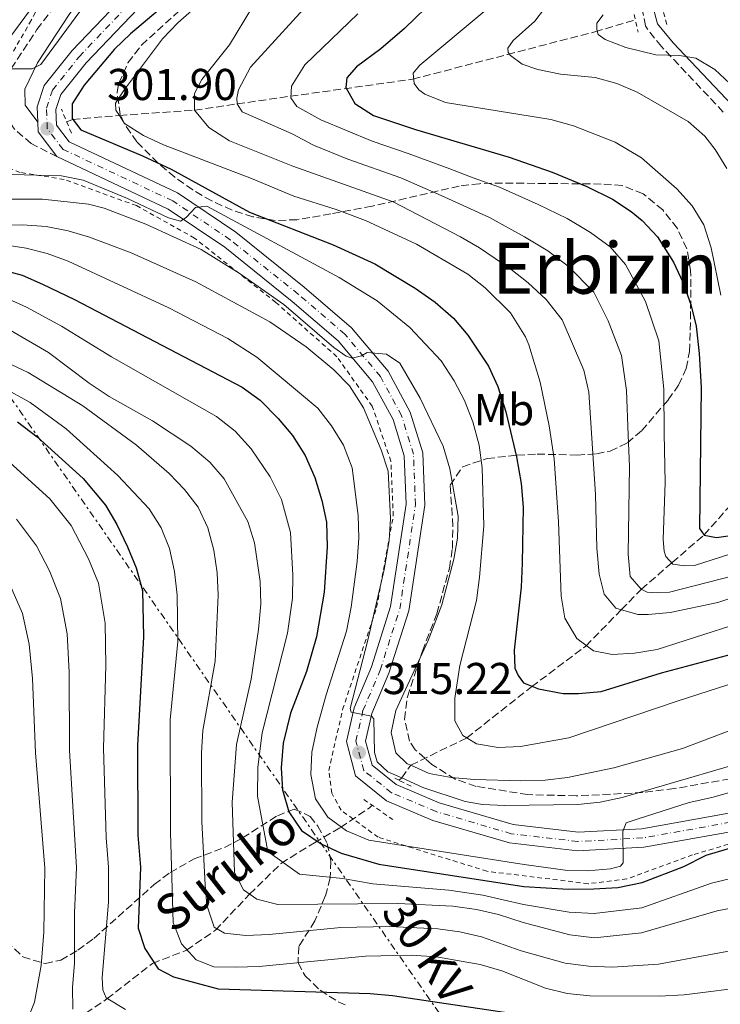
# Model space of a CAD drawing. Units: metres. Extents: x 589693 to 593109, y 4782233 to 4784592.
# Drawn here: x 590413 to 590571, y 4783562 to 4783783 of the extents above; entities that cross this region are included whole.
import ezdxf
from ezdxf.enums import TextEntityAlignment as Align

# ---------------------------------------------------------------- set-up
doc = ezdxf.new("R2010")
doc.units = ezdxf.units.M
doc.header["$MEASUREMENT"] = 0
for name, pattern in [('DGN Style 2', [1.7399219301090239, 1.043953158065414, -0.6959687720436097]), ('DGN Style 3', [2.435890702152634, 1.739921930109024, -0.6959687720436097]), ('DGN Style 4', [2.7856150101045474, 1.391937544087219, -0.6959687720436097, 0.001739921930109024, -0.6959687720436097]), ('DGN Style 7', [3.4798438602180486, 1.565929737098122, -0.6959687720436097, 0.5219765790327072, -0.6959687720436097])]:
    doc.linetypes.add(name, pattern=pattern)
for name, color, linetype, lineweight in [('Barranco lineal', 142, 'DGN Style 3', 13), ('Camino', 7, 'DGN Style 3', 0), ('Carretera', 9, 'Continuous', 0), ('Cota de punto acotado terreno', 7, 'Continuous', 0), ('Curva de nivel directora', 30, 'Continuous', 30), ('Curva de nivel intermedia', 30, 'Continuous', 0), ('Eje de carretera', 7, 'DGN Style 4', 0), ('Etiqueta de uso rústico', 92, 'Continuous', 0), ('Línea blanca (vial)', 7, 'Continuous', 13), ('Línea eléctrica', 6, 'DGN Style 7', 0), ('Margen derecho', 7, 'Continuous', 0), ('Pontón-alcantarilla (pasos de agua)', 1, 'DGN Style 2', 0), ('Punto acotado terreno (símbolo)', 7, 'Continuous', 0), ('Tela metálica o alambrada', 7, 'DGN Style 2', 0), ('Tensión línea eléctrica', 7, 'Continuous', 0), ('Texto de arroyo-regatas y barrancos', 142, 'Continuous', 0), ('Texto de Área (paraje) menor', 7, 'Continuous', 0), ('Zona arbolada', 92, 'DGN Style 3', 0)]:
    doc.layers.add(name, color=color, linetype=linetype, lineweight=lineweight)
doc.styles.add('Style-Arial', font='arial.ttf')

# ---------------------------------------------------------------- blocks, each defined once
blk = doc.blocks.new('5PATER')
at = {"layer": 'Punto acotado terreno (símbolo)', "linetype": 'Continuous', "lineweight": 0}
h = blk.add_hatch(color=51, dxfattribs=at)
edge = h.paths.add_edge_path()
edge.add_ellipse((0, 0), major_axis=(-0.1095731443231308, -0.1110710700762829), ratio=0.9994222409660317, start_angle=0, end_angle=360)

msp = doc.modelspace()

# ---------------------------------------------------------------- linework, layer by layer
at = {"layer": 'Barranco lineal', "color": 142, "linetype": 'DGN Style 3', "lineweight": 13}
for points in [[(590423.9600000001, 4783760.439999999, 300.2299999999959), (590425.2599999999, 4783760.960000001, 300.0399999999936), (590435.8099999996, 4783761.859999999, 295), (590452.7199999997, 4783763.039999999, 290), (590462.2400000002, 4783764.460000001, 285), (590474.2300000004, 4783766.180000001, 279.3399999999965), (590501.6900000004, 4783770.01, 269.8500000000058), (590523.0099999999, 4783775.550000001, 265.4499999999971), (590542.6799999997, 4783780.67, 259.7299999999959), (590551.7599999999, 4783783.34, 257.3099999999977)], [(590513.8700000001, 4783622.050000001, 305), (590528.4299999997, 4783633.51, 298.7899999999936), (590540.6200000001, 4783642.67, 294.1100000000006), (590548.6100000005, 4783650.810000001, 289.1600000000035), (590553.1100000005, 4783655.430000001, 285.0500000000029), (590560.0499999998, 4783661.439999999, 280.0399999999936), (590567.2100000001, 4783667.630000001, 274.9100000000035), (590572.5499999998, 4783673.680000001, 269.320000000007), (590578.1600000003, 4783680.08, 265.2799999999988), (590583.1200000001, 4783685.310000001, 262.6900000000023), (590584.29, 4783686.180000001, 262.2100000000065), (590585.4299999997, 4783686.91, 261.8800000000047)], [(590498.6699999999, 4783612.51, 315.070000000007), (590499.25, 4783613.039999999, 315), (590501.29, 4783615.9, 310), (590513.8700000001, 4783622.050000001, 305)], [(590403.9500000002, 4783545.220000001, 370.75), (590404.5999999996, 4783546.850000001, 370.25), (590413.1100000005, 4783553.449999999, 365.1699999999983), (590426.2599999999, 4783558.789999999, 359.8500000000058), (590433.0099999999, 4783563.430000001, 355.1100000000006), (590443.2199999997, 4783571.369999999, 349.7299999999959), (590450.9100000003, 4783574.359999999, 344.5899999999965), (590457.3799999999, 4783578.83, 340.0200000000041), (590465.0700000003, 4783586.92, 334.929999999993), (590472.1399999997, 4783593.850000001, 329.7299999999959), (590479.6399999997, 4783598.5, 323.5500000000029), (590485.4900000002, 4783601.930000001, 319.5), (590491.9600000001, 4783606.289999999, 315.9499999999971), (590492.6200000001, 4783606.9, 315.8600000000006)]]:
    msp.add_polyline3d(points, dxfattribs=at)
at = {"layer": 'Camino', "color": 7, "linetype": 'DGN Style 3', "lineweight": 0}
for points in [[(590421.7600000006, 4783752.609999999, 302.1199999999955), (590416.0100000016, 4783755.58, 302.3399999999965), (590412.1999999986, 4783758.77, 302.8099999999977), (590411.6799999999, 4783759.560000001, 302.9199999999982), (590410.3900000004, 4783763.74, 303.4299999999931), (590409.8999999985, 4783768.199999999, 303.7700000000041), (590411.4600000009, 4783772.42, 304.6900000000024), (590417.2600000012, 4783781.140000002, 306.75), (590420.2600000007, 4783785.12, 307.320000000007), (590426.269999999, 4783793.090000001, 307.8399999999967), (590433.7999999992, 4783805.520000001, 310.1699999999984), (590443.1999999982, 4783818.940000001, 311.6600000000036)], [(590571.5300000011, 4783762.620000001, 260.2200000000011), (590557.6099999984, 4783777.359999999, 259.8600000000007), (590554.4600000011, 4783781.240000002, 259.8699999999953), (590554.0599999987, 4783781.960000002, 259.8600000000007), (590552.7100000009, 4783788.790000003, 259.8099999999977)]]:
    msp.add_polyline3d(points, dxfattribs=at)
at = {"layer": 'Carretera', "color": 9, "linetype": 'Continuous', "lineweight": 0}
for points in [[(590573.5700000002, 4783601.05, 321.8600000000006), (590553.6599999992, 4783597.470000002, 320.0500000000029), (590538.7500000005, 4783596.680000001, 319.4900000000052), (590523.4600000018, 4783598.449999998, 318.1699999999983), (590506.2600000021, 4783603.5, 316.7700000000041), (590495.8599999995, 4783607.91, 315.5800000000018), (590488.8900000004, 4783613.529999999, 315.3099999999977), (590486.8200000004, 4783621.24, 315.1699999999983), (590488.5500000005, 4783628.830000001, 314.75), (590492.4499999987, 4783638.02, 314.3300000000018), (590496.7699999993, 4783651.520000001, 313.7700000000041), (590500.2499999994, 4783674.550000002, 312.8600000000006), (590499.8200000003, 4783685.380000001, 311.820000000007), (590497.3000000012, 4783693.600000001, 311.5399999999936), (590492.7199999992, 4783702.050000001, 310.3500000000058), (590485.0100000022, 4783711.230000001, 309.3699999999953), (590474.6700000024, 4783720.100000001, 308.1199999999953), (590459.4699999986, 4783732.26, 305.9600000000065), (590446.7899999984, 4783740.829999999, 304.070000000007), (590421.760000001, 4783752.609999998, 302.1199999999953), (590417.5300000021, 4783758.17, 301.9100000000035), (590417.4499999994, 4783760.390000002, 301.8500000000058), (590417.3299999987, 4783763.82, 301.7700000000041), (590418.8999999978, 4783768.57, 301.2799999999988), (590425.1700000019, 4783776.42, 300.7899999999936), (590440.5300000021, 4783792.560000001, 300.3000000000029)], [(590443.2600000014, 4783789.350000001, 300.3000000000029), (590428.329999998, 4783773.670000001, 300.7899999999936), (590422.6400000018, 4783766.550000002, 301.2799999999988), (590421.5399999998, 4783763.220000002, 301.7700000000041), (590421.6700000018, 4783759.649999999, 301.9100000000035), (590424.4999999992, 4783755.92, 302.1199999999953), (590448.8600000005, 4783744.49, 304.070000000007), (590461.9499999996, 4783735.640000002, 305.9600000000065), (590477.3399999988, 4783723.320000002, 308.1199999999953), (590487.9899999995, 4783714.190000001, 309.3699999999953), (590496.1999999993, 4783704.42, 310.3500000000058), (590501.1799999992, 4783695.220000001, 311.5399999999936), (590503.98, 4783686.09, 311.820000000007), (590504.4499999994, 4783674.319999999, 312.8600000000006), (590500.8599999996, 4783650.560000001, 313.7700000000041), (590496.3799999983, 4783636.560000001, 314.3300000000018), (590492.5500000014, 4783627.53, 314.75), (590491.1299999999, 4783621.320000002, 315.1699999999983), (590492.5799999983, 4783615.930000001, 315.3099999999977), (590498.0399999989, 4783611.540000002, 315.5800000000018), (590507.6700000025, 4783607.449999999, 316.7700000000041), (590524.3, 4783602.57, 318.1699999999983), (590538.8800000001, 4783600.88, 319.4900000000052), (590553.1800000007, 4783601.640000001, 320.0500000000029), (590572.7699999999, 4783605.16, 321.8600000000006)]]:
    msp.add_polyline3d(points, dxfattribs=at)
at = {"layer": 'Curva de nivel directora', "color": 30, "linetype": 'Continuous', "lineweight": 30, "flags": 128}
for points, elevation in [([(590452.1700000003, 4783791.980000002), (590438.2899999997, 4783780.230000001), (590434.709999999, 4783776.77), (590427.8899999994, 4783768.689999999), (590425.2099999995, 4783764.470000002), (590425.2199999985, 4783761.180000002), (590427.1399999984, 4783758.62), (590440.9699999997, 4783752.810000001), (590447.4400000006, 4783749.779999999), (590465.0499999993, 4783740.15), (590483.8799999985, 4783732.800000001), (590493.1900000003, 4783728.539999999), (590502.2699999996, 4783723.100000001), (590506.76, 4783719.949999999), (590510.8599999994, 4783716.33), (590514.1499999996, 4783712.539999999), (590518.7400000006, 4783705.550000002), (590520.8399999995, 4783701.01), (590522.6199999988, 4783695.300000002), (590525.0300000004, 4783685.180000001), (590526.0999999989, 4783679.220000002), (590526.5599999992, 4783673.870000001), (590526.2899999989, 4783661.289999999), (590526.119999999, 4783655.910000001), (590524.5499999998, 4783641.78), (590524.7099999986, 4783637.720000001), (590525.4100000004, 4783636.070000002), (590526.6299999986, 4783634.42)], 300), ([(590507.0300000005, 4783788.37), (590499.9000000004, 4783781.369999999), (590494.5800000007, 4783776.860000002), (590489.0700000008, 4783772.750000001), (590486.9299999995, 4783770.33), (590486.6599999992, 4783768.15), (590488.6999999997, 4783764.570000002), (590492.9299999988, 4783761.87), (590502.3700000001, 4783758.710000001), (590523.4099999999, 4783752.530000002), (590533.0399999992, 4783749.16), (590540.8499999989, 4783745.900000001), (590546.6600000003, 4783743.050000002), (590550.82, 4783740.300000003), (590553.2800000008, 4783738.26), (590556.7099999996, 4783734.630000002), (590560.3199999996, 4783728.920000001), (590562.4099999993, 4783724.380000001), (590564.2199999999, 4783719.380000001), (590565.4200000003, 4783714.54)], 275), ([(590410.0599999994, 4783727.050000003), (590413.9599999997, 4783725.970000001), (590418.5399999997, 4783723.960000001), (590425.7300000002, 4783720.490000002), (590463.4299999988, 4783700.810000001), (590467.4599999988, 4783697.87), (590471.509999999, 4783693.810000001), (590474.6999999986, 4783689.960000002), (590477.5499999984, 4783685.5), (590479.7099999998, 4783680.570000002), (590481.2999999991, 4783675.390000001), (590482.3699999999, 4783670.5), (590482.4999999994, 4783664.99), (590481.8299999988, 4783654.76), (590480.0899999999, 4783644.730000001), (590477.839999999, 4783636.940000001), (590474.2599999983, 4783627.590000001), (590472.6199999999, 4783620.860000002), (590472.1500000005, 4783615.330000001), (590472.479999999, 4783610.34), (590473.9099999996, 4783605.4), (590476.7100000002, 4783601.260000001), (590481.1799999984, 4783598.230000002), (590485.6800000002, 4783596.16)], 325), ([(590565.4200000003, 4783714.54), (590566.1199999999, 4783708.370000001), (590566.5299999987, 4783700.720000002), (590566.1699999989, 4783669.109999999), (590567.2100000005, 4783667.570000002), (590570.0200000001, 4783667.090000002), (590572.5899999985, 4783667.460000004)], 275), ([(590412.9099999992, 4783693.02), (590417.3399999995, 4783689.66), (590427.6399999991, 4783680.29), (590432.7199999996, 4783674.32), (590435.2299999997, 4783669.99), (590437.6199999992, 4783664.99), (590439.6100000007, 4783660.210000002), (590440.980000001, 4783655.140000002), (590441.2600000004, 4783644.740000002), (590439.9100000003, 4783620.32), (590439.9799999995, 4783600.199999999), (590440.5299999993, 4783593.000000002), (590439.9900000007, 4783579.270000001), (590441.5199999996, 4783574.720000003), (590444.5399999993, 4783570.170000002), (590447.9900000005, 4783568.380000001), (590458.0099999985, 4783565.650000002), (590492.1899999989, 4783564.65), (590497.1699999989, 4783564.199999999), (590544.480000001, 4783557.140000001)], 350), ([(590526.6299999986, 4783634.42), (590530.0100000004, 4783633.029999999), (590535.5699999993, 4783632.000000001), (590539.0000000002, 4783632.039999999), (590544.0799999987, 4783632.430000001), (590557.6699999986, 4783636.680000001), (590580.1199999988, 4783642.67)], 300), ([(590485.6800000002, 4783596.16), (590494.1499999992, 4783593.660000001), (590526.7200000002, 4783588.67), (590536.7000000003, 4783588.070000002), (590542.4499999991, 4783588.100000001), (590547.8200000003, 4783588.439999999), (590553.2999999988, 4783589.53), (590562.6199999994, 4783593.140000001), (590567.6699999988, 4783595.670000001), (590584.5699999989, 4783600.699999999)], 325)]:
    msp.add_lwpolyline(points, dxfattribs=dict(at, elevation=elevation))
at = {"layer": 'Curva de nivel intermedia', "color": 30, "linetype": 'Continuous', "lineweight": 0, "flags": 128}
for points, elevation in [([(590487.0800000015, 4783816.29), (590448.9600000004, 4783782.679999999), (590445.5300000017, 4783779.05), (590436.9400000019, 4783767.699999999), (590434.9100000003, 4783764.59), (590435.0399999998, 4783763.05), (590435.8100000009, 4783761.859999998), (590436.9599999998, 4783760.090000001), (590441.2600000004, 4783757.369999998), (590445.7500000007, 4783755.300000001), (590465.5299999999, 4783747.720000001), (590475.0300000017, 4783743.74), (590484.5600000002, 4783740.73), (590491.1000000003, 4783738.279999999), (590502.6100000015, 4783732.98), (590514.0800000003, 4783726.189999999), (590518.030000002, 4783723.149999999), (590523.6800000004, 4783717.49), (590527.1000000002, 4783712.11), (590527.8500000011, 4783710.329999999), (590530.3900000004, 4783701.949999999), (590532.3700000007, 4783692.15), (590533.5399999997, 4783684.720000001), (590534.4900000019, 4783670.609999999), (590535.12, 4783653.869999998), (590535.9500000015, 4783648.939999999), (590538.5800000001, 4783644.38), (590542.3900000011, 4783641.599999999), (590546.5700000009, 4783640.779999998), (590551.5599999998, 4783641.039999999), (590556.6400000004, 4783641.930000001), (590583.7199999995, 4783650.59)], 295.0000000000002), ([(590425.4800000021, 4783798.84), (590409.0600000003, 4783776.56)], 310), ([(590540.0199999996, 4783797.310000001), (590529.1900000002, 4783783.07), (590524.3200000018, 4783778.679999998), (590523.0800000014, 4783777.009999999), (590523.1999999998, 4783776.039999999), (590523.6700000014, 4783775.300000001), (590526.3200000002, 4783773.380000001), (590529.8800000007, 4783772.16), (590534.9700000002, 4783771.13), (590542.7500000009, 4783770.41), (590547.5800000011, 4783769.050000002), (590552.2000000012, 4783767.100000001), (590563.6100000018, 4783760.509999999), (590567.3400000001, 4783757.23), (590569.6700000014, 4783754.220000001), (590572.3500000014, 4783749.92)], 265), ([(590434.6200000017, 4783795.769999999), (590418.1200000017, 4783773.329999999), (590416.1900000006, 4783772.34), (590411.0499999997, 4783772.34)], 305.0000000000002), ([(590480.3400000002, 4783789.279999999), (590465.2999999997, 4783772.719999999), (590462.6100000007, 4783767.599999999), (590462.1700000004, 4783765.71), (590462.2400000019, 4783764.46), (590463.410000001, 4783762.699999999), (590474.6000000002, 4783757.720000002), (590479.4200000016, 4783755.180000001), (590487.1100000006, 4783752.039999999), (590499.0300000008, 4783747.869999998), (590508.1400000014, 4783743.859999998), (590513.9000000014, 4783741.239999999), (590518.9800000021, 4783738.91), (590526.8400000009, 4783734.59), (590532.0700000012, 4783731.449999999), (590536.6900000013, 4783728.029999999), (590542.4300000013, 4783722.199999999), (590545.6600000011, 4783715.730000001), (590548.6200000005, 4783707.92), (590549.7400000005, 4783700.060000001), (590550.1200000005, 4783690.08), (590550.4199999998, 4783682.999999999), (590550.1600000005, 4783663.339999998), (590550.6100000021, 4783658.31), (590553.1, 4783655.42), (590554.4200000007, 4783654.749999999), (590556.6500000015, 4783654.659999999), (590559.4500000001, 4783654.739999999), (590573.7700000008, 4783658.41)], 285), ([(590465.7500000012, 4783786.269999999), (590460.5800000012, 4783777.71), (590454.3700000019, 4783769.92), (590452.6799999998, 4783766.81), (590452.7200000001, 4783763.039999999), (590455.8899999995, 4783759.179999999), (590460.530000002, 4783756.149999999), (590474.7700000001, 4783750.48), (590497.360000001, 4783742.439999999), (590512.4700000009, 4783734.619999998), (590516.7699999993, 4783732.100000001), (590523.7499999997, 4783727.31), (590527.6800000013, 4783724.23), (590531.7000000002, 4783720.53), (590535.3000000011, 4783715.99), (590540.2200000007, 4783704.609999998), (590541.3400000005, 4783699.73), (590542.7900000013, 4783676.74), (590543.1100000008, 4783664.659999999), (590543.6600000006, 4783658.800000001), (590544.7400000002, 4783654.349999999), (590547.4000000001, 4783651.179999999), (590552.2900000006, 4783649.78), (590554.6199999999, 4783649.769999999), (590559.5900000008, 4783650.24), (590570.2700000005, 4783652.429999999), (590578.1100000015, 4783655.039999999)], 289.9999999999998), ([(590489.3800000015, 4783784.689999999), (590477.4900000005, 4783773.249999999), (590474.5100000009, 4783768.470000001), (590474.3099999997, 4783765.84), (590475.7000000001, 4783763.850000001), (590481.050000001, 4783760.88), (590492.6100000013, 4783756.069999999), (590500.7000000004, 4783753.289999999), (590510.0500000003, 4783749.88), (590515.3299999997, 4783747.859999999), (590521.2000000017, 4783745.720000001), (590529.9400000012, 4783741.869999999), (590536.4600000011, 4783738.680000001), (590541.6700000013, 4783735.539999999), (590546.0900000003, 4783732.350000001), (590549.5700000004, 4783728.409999999), (590554.0300000019, 4783720.05), (590557.0200000004, 4783711.23), (590558.1300000012, 4783700.390000001), (590558.2699999998, 4783690.399999999), (590558.4599999997, 4783679.4), (590558.0199999994, 4783666.640000001), (590558.2200000006, 4783663.96), (590558.6400000008, 4783662.76), (590560.200000001, 4783661.060000001), (590562.8300000018, 4783660.689999999), (590565.0600000003, 4783660.770000001), (590576.9500000014, 4783664.599999999)], 280.0000000000002), ([(590517.7599999993, 4783785.220000001), (590503.3400000002, 4783773.15), (590501.8200000003, 4783771.359999998), (590502.0700000006, 4783769.02), (590503.11, 4783767.599999999), (590504.4400000023, 4783766.640000001), (590509.0700000012, 4783764.749999999), (590532.790000001, 4783760.929999999), (590537.8899999994, 4783759.5), (590547.2600000015, 4783755.859999999), (590553.1199999999, 4783752.34), (590561.0800000017, 4783745.390000001), (590564.5500000007, 4783741.59), (590567.120000001, 4783737.300000001), (590568.820000002, 4783732.100000001), (590570.9800000013, 4783721.520000001)], 270.0000000000002), ([(590544.500000001, 4783784.430000001), (590543.0900000007, 4783782.59), (590543.0999999996, 4783781.159999999), (590543.4000000014, 4783780.02), (590544.9500000003, 4783778.890000001), (590549.6200000019, 4783777.109999999), (590556.39, 4783775.509999999), (590561.6800000007, 4783775.350000001), (590565.3500000008, 4783774.699999999), (590569.6600000003, 4783772.17), (590573.0100000009, 4783769.069999999)], 260), ([(590408.7699999998, 4783748.710000001), (590422.780000002, 4783748.289999999), (590427.6500000004, 4783747.300000001), (590437.6399999993, 4783743.239999999), (590446.8500000006, 4783738.850000001), (590449.5300000005, 4783738.099999999), (590450.8300000014, 4783738.970000001), (590452.9200000013, 4783741.17), (590455.4400000003, 4783741.480000001), (590485.2100000007, 4783725.439999999), (590493.7500000013, 4783720.189999998), (590501.1100000017, 4783714.220000001), (590508.1000000011, 4783706.730000001), (590511.0600000005, 4783702.269999999), (590513.3899999995, 4783697.839999998), (590515.2600000005, 4783693.06), (590516.6700000009, 4783687.82), (590517.3700000005, 4783682.730000001), (590517.6800000012, 4783669.689999999), (590516.72, 4783658.140000001), (590516.0300000015, 4783652.869999999), (590512.3300000001, 4783638.34), (590511.17, 4783630.929999998), (590511.2200000016, 4783625.899999999), (590512.9699999995, 4783622.600000001), (590513.8700000001, 4783622.05)], 305.0000000000002), ([(590407.0599999998, 4783743.05), (590418.5399999997, 4783743.039999999), (590428.8600000017, 4783741.919999998), (590432.3900000011, 4783741.009999999), (590441.7600000009, 4783737.470000001), (590454.1500000006, 4783731.720000001), (590462.7300000014, 4783726.429999999), (590472.800000001, 4783719.42), (590484.0199999993, 4783709.75), (590486.7500000007, 4783707.789999999), (590488.1299999999, 4783707.350000001), (590490.1799999995, 4783707.880000001), (590491.4900000015, 4783708.580000001), (590495.8400000011, 4783708.23), (590498.8300000018, 4783706.199999998), (590503.4299999997, 4783698.390000001), (590508.5700000006, 4783687.55), (590510.0500000003, 4783682.480000001), (590511.9300000002, 4783671.869999998), (590511.7900000014, 4783666.890000001), (590510.950000001, 4783662.199999998), (590508.3, 4783651.949999998), (590505.1900000009, 4783643.899999999), (590497.9199999999, 4783628.159999999), (590496.8499999993, 4783623.269999999), (590497.910000001, 4783618.670000001), (590500.5000000015, 4783616.240000002), (590501.2900000005, 4783615.899999999), (590505.4400000012, 4783614.06), (590510.360000001, 4783613.179999999), (590515.6300000015, 4783612.710000002), (590526.0300000019, 4783612.41), (590531.5199999991, 4783612.56), (590536.4900000002, 4783613.13), (590546.8900000005, 4783615.34), (590562.3900000014, 4783619.67), (590584.1100000007, 4783627.869999998)], 310), ([(590397.5300000012, 4783737.189999999), (590414.0300000013, 4783737.300000001), (590419.350000001, 4783736.890000001), (590424.2800000019, 4783735.970000001), (590429.0800000008, 4783734.509999999), (590438.4300000005, 4783731.009999999), (590452.9800000016, 4783724.48), (590469.6000000001, 4783715.519999999), (590477.8099999999, 4783709.890000001), (590483.9900000002, 4783704.75), (590487.5000000017, 4783701.100000001), (590490.6500000011, 4783696.189999999), (590494.6400000008, 4783686.740000002), (590496.1800000009, 4783681.98), (590496.7000000017, 4783671.350000001), (590496.4500000014, 4783666.359999998), (590495.3099999992, 4783659.869999999), (590491.6200000012, 4783643.970000001), (590487.6400000004, 4783628.65), (590487.8700000006, 4783627.789999999), (590492.4600000016, 4783626.920000001), (590492.9800000001, 4783626.3), (590493.1700000003, 4783618.76), (590493.7600000004, 4783616.699999999), (590496.1299999995, 4783614.439999999), (590499.2499999999, 4783613.039999999), (590503.9999999995, 4783610.92), (590513.5199999993, 4783607.73), (590517.4100000006, 4783607.060000001), (590522.4100000008, 4783606.829999999), (590538.8500000006, 4783607.05), (590543.8200000017, 4783607.600000001), (590548.8200000017, 4783608.639999999), (590584.2600000005, 4783618.970000001)], 315.0000000000005), ([(590404.7000000017, 4783733.599999999), (590414.8400000005, 4783732.039999999), (590419.5900000002, 4783730.890000001), (590424.2800000019, 4783729.149999999), (590446.8900000007, 4783718.67), (590460.1800000012, 4783711.730000001), (590466.6699999998, 4783707.57), (590480.4299999997, 4783696.140000001), (590483.4800000007, 4783692.17), (590486.1500000017, 4783687.779999998), (590488.1299999999, 4783682.720000001), (590489.4800000021, 4783671.990000002), (590489.6100000017, 4783666.990000002), (590489.2499999997, 4783661.640000001), (590487.9300000009, 4783651.4), (590486.8400000001, 4783646.009999999), (590482.2500000013, 4783631.730000001), (590480.2500000009, 4783624.48), (590479.0599999995, 4783618.829999999), (590478.8100000013, 4783613.840000001), (590479.8500000007, 4783608.319999999), (590482.6400000001, 4783604.24), (590486.8400000001, 4783601.189999999), (590491.9000000006, 4783599.07), (590526.7600000005, 4783593.580000001), (590535.9800000006, 4783592.329999999), (590540.9699999995, 4783592.210000001), (590546.2100000011, 4783592.66), (590548.4300000005, 4783593.259999999), (590549.0000000005, 4783593.949999999), (590548.92, 4783601.039999999), (590549.7000000001, 4783602.990000002), (590552.1500000021, 4783603.810000001), (590563.8900000014, 4783607.539999999), (590568.9699999996, 4783608.67), (590584.360000001, 4783612.970000001)], 320.0000000000002), ([(590410.1399999999, 4783720.99), (590414.9000000008, 4783718.8), (590422.8100000012, 4783714.550000001), (590434.0200000005, 4783707.640000001), (590457.6399999997, 4783694.210000001), (590461.7900000004, 4783690.920000001), (590465.4500000017, 4783687), (590469.6800000007, 4783680.67), (590472.2100000009, 4783675.599999999), (590474.2900000018, 4783668.180000001), (590474.7900000003, 4783658.58), (590474.7000000009, 4783653.460000001), (590473.570000002, 4783645.58), (590467.9200000016, 4783623.149999999), (590466.9400000003, 4783615.449999999), (590466.8100000006, 4783608.960000001), (590469.1799999999, 4783596.52), (590476.3100000002, 4783591.42), (590486.0500000011, 4783590.449999999), (590492.7900000003, 4783589.230000001), (590509.8400000001, 4783587.800000001), (590517.470000001, 4783586.679999999), (590526.6200000019, 4783584.609999998), (590536.8500000001, 4783582.930000001), (590542.5099999995, 4783582.609999998), (590553.2100000016, 4783583.88), (590568.9100000014, 4783589.439999999), (590584.7000000008, 4783593.240000002)], 330.0000000000002), ([(590411.2700000008, 4783713.640000002), (590419.9000000008, 4783708.609999999), (590429.0000000005, 4783701.73), (590433.5100000009, 4783698.71), (590443.2699999998, 4783693.279999998), (590451.8400000016, 4783687.599999999), (590456.1100000008, 4783683.980000001), (590459.3899999999, 4783680.199999998), (590464.7099999996, 4783670.640000001), (590466.2000000004, 4783665.859999999), (590467.4100000019, 4783657.149999999), (590467.5800000017, 4783652.16), (590467.0499999998, 4783646.42), (590465.4200000004, 4783635.2), (590462.1200000013, 4783620.550000001), (590461.130000001, 4783607.59), (590461.6400000007, 4783591.770000001), (590463.6800000013, 4783587.91), (590466.680000001, 4783585.82), (590471.4300000007, 4783584.609999998), (590498.3800000004, 4783584.850000001), (590510.7099999996, 4783584.220000001), (590516.0899999996, 4783583.48), (590520.9700000013, 4783582.4), (590526.5200000014, 4783580.55), (590537.0100000009, 4783577.800000001), (590542.5600000009, 4783577.119999998), (590553.1199999999, 4783578.24), (590570.150000002, 4783583.209999999), (590580.2599999995, 4783585.17)], 335), ([(590579.570000001, 4783575.369999998), (590556.940000002, 4783571.180000001), (590546.6400000001, 4783570.569999999), (590541.3200000004, 4783570.739999999), (590535.9600000004, 4783571.42), (590526.0800000009, 4783574.239999999), (590517.2200000007, 4783577.34), (590512.3400000012, 4783578.449999998), (590507.3900000004, 4783579.139999999), (590496.4700000016, 4783579.650000001), (590485.6100000008, 4783579.430000001), (590469.4999999995, 4783577.890000001), (590464.2500000015, 4783577.659999999), (590459.4400000012, 4783578.180000001), (590457.0800000009, 4783579.529999998), (590455.4300000013, 4783584.49), (590455.0500000013, 4783589.039999999), (590454.3000000003, 4783603.259999999), (590454.2900000014, 4783618.699999999), (590454.5700000008, 4783623.689999999), (590457.3400000002, 4783639.259999999), (590458.0300000008, 4783654.119999998), (590457.8000000007, 4783659.109999999), (590457.0400000006, 4783664.199999999), (590455.6900000006, 4783669.239999999), (590453.48, 4783673.849999999), (590450.4700000016, 4783677.84), (590447.0100000014, 4783681.439999999), (590439.6599999999, 4783687.769999999), (590427.5800000011, 4783696.640000001), (590415.2699999996, 4783704.119999999), (590403.9500000007, 4783709.430000001)], 340.0000000000002), ([(590409.5400000009, 4783700.829999999), (590415.7900000004, 4783697.389999999), (590423.8600000016, 4783691.439999999), (590435.4600000001, 4783680.980000001), (590442.5000000009, 4783673.49), (590445.2300000022, 4783669.230000001), (590447.1000000008, 4783664.59), (590448.2000000007, 4783659.439999998), (590448.8100000008, 4783654.119999998), (590448.9200000003, 4783643.710000001), (590447.2200000016, 4783626.09), (590447.3100000009, 4783600.800000001), (590447.9200000011, 4783580.539999999), (590449.7400000006, 4783575.750000001), (590453.0399999997, 4783572.190000001), (590457.0000000005, 4783570.63), (590461.9700000016, 4783570.560000001), (590467.230000001, 4783570.679999999), (590491.1500000019, 4783573.039999999), (590501.4100000013, 4783573.23), (590507.0599999996, 4783572.859999998), (590516.9200000013, 4783571.15), (590521.7699999993, 4783569.699999998), (590531.5800000017, 4783565.849999999), (590536.4299999998, 4783564.609999998), (590541.5400000017, 4783564.069999999), (590557.1299999999, 4783564), (590562.72, 4783564.3), (590578.2600000012, 4783566.279999998)], 345.0000000000002), ([(590411.1900000004, 4783683.929999999), (590420.14, 4783675.739999999), (590424.9500000002, 4783669.749999999), (590428.8600000017, 4783662.289999999), (590431.0900000002, 4783656.800000001), (590432.5800000011, 4783647.779999999), (590432.7400000021, 4783638.28), (590432.2500000002, 4783619.759999999), (590432.8100000013, 4783599.699999998), (590433.3600000012, 4783593.009999999), (590433.3900000004, 4783585.119999998), (590431.9599999997, 4783568.189999999), (590432.1000000006, 4783565.439999999), (590432.8600000005, 4783563.619999998), (590437.150000002, 4783561.000000001)], 355.0000000000002), ([(590412.6499999999, 4783671.189999999), (590417.1699999995, 4783665.189999999), (590420.110000001, 4783659.59), (590422.5700000019, 4783653.380000001), (590424.0499999993, 4783645.42), (590424.5000000009, 4783636.82), (590424.5900000003, 4783619.210000002), (590426.2000000018, 4783592.899999999), (590425.7400000015, 4783582.779999998), (590425.7400000015, 4783571.350000001), (590425.280000001, 4783566.079999999), (590425.3600000015, 4783561.079999999)], 360), ([(590409.4, 4783660.619999998), (590414.0600000004, 4783649.960000001), (590415.5300000011, 4783643.060000001), (590416.2599999999, 4783635.359999998), (590416.9400000015, 4783618.659999999), (590419.0400000004, 4783592.800000001), (590418.8600000015, 4783578.369999998), (590418.2400000001, 4783570.949999999), (590416.7300000014, 4783562.699999999), (590414.940000001, 4783558.220000001)], 365.0000000000002), ([(590513.8700000001, 4783622.05), (590516.0800000008, 4783620.689999999), (590520.9400000002, 4783619.88), (590525.9400000002, 4783620.139999999), (590536.8000000009, 4783622.059999999), (590561.3800000012, 4783630.4), (590583.9400000009, 4783637.600000001)], 305.0000000000002)]:
    msp.add_lwpolyline(points, dxfattribs=dict(at, elevation=elevation))
at = {"layer": 'Eje de carretera', "color": 7, "linetype": 'DGN Style 4', "lineweight": 0}
msp.add_polyline3d([(590573.1700000018, 4783603.100000001, 321.8600000000005), (590553.4200000018, 4783599.560000002, 320.050000000003), (590538.8199999993, 4783598.779999999, 319.4900000000052), (590523.8799999993, 4783600.51, 318.1699999999984), (590506.9699999979, 4783605.480000001, 316.7700000000042), (590496.9499999998, 4783609.730000002, 315.5800000000019), (590490.7399999984, 4783614.730000002, 315.3099999999977), (590488.969999998, 4783621.279999999, 315.1699999999983), (590490.5500000005, 4783628.180000002, 314.75), (590494.4200000018, 4783637.290000002, 314.3300000000017), (590498.8200000006, 4783651.040000003, 313.770000000004), (590502.35, 4783674.440000001, 312.8600000000005), (590501.8999999985, 4783685.740000002, 311.820000000007), (590499.2399999986, 4783694.410000003, 311.5399999999937), (590494.4599999998, 4783703.230000002, 310.3500000000059), (590486.5000000005, 4783712.710000001, 309.3699999999954), (590476.0100000006, 4783721.710000004, 308.1199999999953), (590460.7100000008, 4783733.95, 305.9600000000065), (590447.8299999973, 4783742.66, 304.070000000007), (590423.1399999997, 4783754.25, 302.1199999999955), (590419.6000000014, 4783758.91, 301.9100000000035), (590419.4400000004, 4783763.52, 301.7700000000041), (590420.7699999983, 4783767.560000001, 301.2799999999989), (590426.7499999995, 4783775.050000001, 300.7899999999937), (590441.8900000006, 4783790.960000001, 300.300000000003)], dxfattribs=at)
at = {"layer": 'Línea blanca (vial)', "color": 7, "linetype": 'Continuous', "lineweight": 13, "extrusion": (-0.01481577295400705, 0.02648068005139398, 0.9995395272103005), "elevation": 118231.4484491264, "flags": 128}
msp.add_lwpolyline([(-2851006.06622547, -3884680.432191829), (-2851005.052088382, -3884678.454838553), (-2851006.028821112, -3884671.534102091)], dxfattribs=at)
at = {"layer": 'Línea blanca (vial)', "color": 7, "linetype": 'Continuous', "lineweight": 13}
for points in [[(590440.5300000017, 4783792.560000001, 300.300000000003), (590425.1700000014, 4783776.420000001, 300.7899999999937), (590418.8999999973, 4783768.57, 301.2799999999989), (590417.3299999982, 4783763.820000002, 301.7700000000041), (590417.449999999, 4783760.390000002, 301.8500000000058)], [(590443.2600000007, 4783789.350000001, 300.300000000003), (590428.3299999975, 4783773.670000002, 300.7899999999937), (590422.6400000012, 4783766.550000003, 301.2799999999989), (590421.5399999993, 4783763.220000002, 301.7700000000041), (590421.6700000011, 4783759.65, 301.9100000000035), (590424.4999999988, 4783755.92, 302.1199999999955), (590448.86, 4783744.490000002, 304.070000000007), (590461.9499999991, 4783735.640000002, 305.9600000000065), (590477.3399999985, 4783723.320000002, 308.1199999999953), (590487.989999999, 4783714.190000001, 309.3699999999954), (590496.1999999988, 4783704.420000001, 310.3500000000059), (590501.1799999988, 4783695.220000001, 311.5399999999937), (590503.9799999995, 4783686.090000001, 311.820000000007), (590504.449999999, 4783674.32, 312.8600000000005), (590500.8599999992, 4783650.560000002, 313.770000000004), (590496.3799999978, 4783636.560000001, 314.3300000000017), (590492.550000001, 4783627.530000002, 314.75), (590491.1299999994, 4783621.320000002, 315.1699999999983), (590492.579999998, 4783615.930000001, 315.3099999999977), (590498.0399999984, 4783611.540000003, 315.5800000000019), (590507.670000002, 4783607.45, 316.7700000000042), (590524.2999999995, 4783602.57, 318.1699999999984), (590538.8799999995, 4783600.880000001, 319.4900000000052), (590553.1800000003, 4783601.640000001, 320.050000000003), (590572.7699999994, 4783605.160000001, 321.8600000000005)], [(590421.7600000006, 4783752.609999999, 302.1199999999955), (590446.7899999979, 4783740.83, 304.070000000007), (590459.4699999981, 4783732.26, 305.9600000000065), (590474.6700000018, 4783720.100000001, 308.1199999999953), (590485.0100000018, 4783711.230000001, 309.3699999999954), (590492.7199999986, 4783702.050000002, 310.3500000000059), (590497.3000000007, 4783693.600000001, 311.5399999999937), (590499.8199999998, 4783685.380000002, 311.820000000007), (590500.249999999, 4783674.550000003, 312.8600000000005), (590496.7699999987, 4783651.520000001, 313.770000000004), (590492.4499999982, 4783638.020000001, 314.3300000000017), (590488.55, 4783628.830000003, 314.75), (590486.82, 4783621.240000002, 315.1699999999983), (590488.8899999998, 4783613.529999999, 315.3099999999977), (590495.859999999, 4783607.91, 315.5800000000019), (590506.2600000016, 4783603.5, 316.7700000000042), (590523.4600000014, 4783598.449999999, 318.1699999999984), (590538.75, 4783596.680000001, 319.4900000000052), (590553.6599999986, 4783597.470000003, 320.050000000003), (590573.5699999996, 4783601.050000001, 321.8600000000005)]]:
    msp.add_polyline3d(points, dxfattribs=at)
at = {"layer": 'Línea eléctrica', "color": 6, "linetype": 'DGN Style 7', "lineweight": 0}
msp.add_polyline3d([(591394.7399999977, 4782254.960000001, 436.4900000000052), (591384.23, 4782271.350000001, 437.4199999999983), (591228.5799999987, 4782537.84, 430.8800000000047), (590833.8599999992, 4783089.910000001, 324.1499999999942), (590682.5951550903, 4783308.122297131, 385.2274999999936), (590638.5300000012, 4783371.689999999, 403.0200000000041), (590585.230000001, 4783448.890000001, 402.5399999999936), (590323.1400000004, 4783825.12, 382.3899999999995), (590233.4299999992, 4783962.970000001, 313.3399999999965), (590209.3700000019, 4783995.420000001, 291.820000000007), (590121.1600000005, 4784125.56, 232.1399999999994), (590096.8682490233, 4784161.231228467, 227.6373000000021), (590068.1170937328, 4784203.450870435, 222.3078999999998), (590044.0636043848, 4784238.772223544, 217.8493000000017), (590022.1099999985, 4784271.01, 213.7799999999988), (589881.2699999998, 4784482.390000001, 212.2899999999936), (589837.5699999997, 4784548.04, 162.6199999999953)], dxfattribs=at)
at = {"layer": 'Margen derecho', "color": 7, "linetype": 'Continuous', "lineweight": 0}
for points in [[(590448.1600000003, 4783814.930000001, 310.7500000000001), (590440.0399999977, 4783805.550000002, 309.4900000000053), (590433.8799999976, 4783797.750000001, 308.4700000000011), (590424.4999999988, 4783784.550000003, 306.8300000000018), (590417.4099999986, 4783773.7, 305.6000000000059), (590414.5299999998, 4783767.770000001, 304.1699999999983), (590414.6499999983, 4783764.200000001, 303.0899999999965), (590417.449999999, 4783760.390000002, 301.8500000000058)], [(590555.4400000002, 4783787.270000001, 259.8200000000069), (590556.7299999997, 4783782.42, 259.8699999999953), (590560.269999998, 4783778.180000001, 259.8699999999953), (590573.449999999, 4783764.230000001, 260.2200000000011)]]:
    msp.add_polyline3d(points, dxfattribs=at)
at = {"layer": 'Pontón-alcantarilla (pasos de agua)', "color": 1, "linetype": 'DGN Style 2', "lineweight": 0, "flags": 128}
for points, elevation in [([(590558.8700000001, 4783782.32), (590556.8600000005, 4783788.99)], 259.2100000000065), ([(590551.0599999996, 4783786.24), (590552.4299999997, 4783780.539999999)], 259.2100000000065), ([(590498.6699999999, 4783612.51), (590497.2100000001, 4783613.24)], 315.9700000000012), ([(590501.3499999996, 4783611.17), (590498.6699999999, 4783612.51)], 315.9700000000012)]:
    msp.add_lwpolyline(points, dxfattribs=dict(at, elevation=elevation))
at = {"layer": 'Pontón-alcantarilla (pasos de agua)', "color": 1, "linetype": 'DGN Style 2', "lineweight": 0, "extrusion": (-0.01459268185903707, 0.0350093488621265, 0.9992804406813991), "elevation": 159161.6477674435, "flags": 128}
msp.add_lwpolyline([(-2385470.471866073, -4185348.209969114), (-2385470.471866073, -4185354.010296691)], dxfattribs=at)
at = {"layer": 'Pontón-alcantarilla (pasos de agua)', "color": 1, "linetype": 'DGN Style 2', "lineweight": 0, "extrusion": (-0.01764096921490406, 0.01222131661467716, 0.9997696912916307), "elevation": 48360.94866143136, "flags": 128}
msp.add_lwpolyline([(-4268443.609802286, -2238221.88209371), (-4268443.609802286, -2238213.960660759)], dxfattribs=at)
at = {"layer": 'Tela metálica o alambrada', "color": 7, "linetype": 'DGN Style 2', "lineweight": 0}
for points in [[(590407.6399999997, 4783768.779999999, 307.0099999999948), (590415.6100000005, 4783782.58, 309.9799999999959), (590428.5099999999, 4783806.609999999, 312.9600000000065)], [(590580.9800000004, 4783600.619999999, 326.7299999999959), (590564.6200000001, 4783595.76, 325.929999999993), (590549.8700000001, 4783590.350000001, 325.5899999999965), (590541.1399999997, 4783589.289999999, 325.4199999999983), (590518.4100000003, 4783592.08, 322.3899999999995), (590493.9800000004, 4783599.720000001, 317.6399999999995), (590485.6299999999, 4783605.810000001, 317.3600000000006), (590483.54, 4783609.619999999, 317.2400000000052), (590482.8499999996, 4783614.699999999, 317.1900000000023), (590485.9699999997, 4783628.390000001, 317.0099999999948), (590493.6200000001, 4783651.34, 316.0399999999936), (590497.3499999996, 4783671.9, 315.3600000000006), (590496.8300000001, 4783684.180000001, 314.8999999999942), (590492.6399999997, 4783696.539999999, 313.8699999999953), (590484.6900000004, 4783707.66, 312.3300000000018), (590470.9600000001, 4783719.869999999, 310.8999999999942), (590452.6900000004, 4783734.32, 307.6399999999995), (590439.6399999997, 4783741.609999999, 305.75), (590423.4000000004, 4783747.5, 305.4700000000012), (590413.5, 4783749.060000001, 305.179999999993), (590408.7300000004, 4783751.01, 305.179999999993)]]:
    msp.add_polyline3d(points, dxfattribs=at)
at = {"layer": 'Zona arbolada', "color": 92, "linetype": 'DGN Style 3', "lineweight": 0}
for points in [[(590580.2199999997, 4783614.109999999, 325.7200000000012), (590560.5300000003, 4783610.65, 325.320000000007), (590553.4500000002, 4783609.76, 325.0899999999965), (590538.4600000001, 4783609.02, 324.5599999999977), (590527.6299999999, 4783609.300000001, 324.1600000000035), (590516, 4783611.16, 323.6600000000035), (590511.2999999998, 4783612.77, 323.1399999999995), (590506, 4783616.09, 322.7400000000052), (590504.4699999997, 4783617.449999999, 322.4799999999959), (590502.2800000003, 4783619.390000001, 322.1199999999953), (590501.0300000003, 4783621.300000001, 321.8300000000018), (590499.8899999997, 4783626.230000001, 321.070000000007), (590500.5300000003, 4783631.26, 320.5), (590503.9100000003, 4783641.560000001, 320.4600000000065), (590507.1399999997, 4783649.939999999, 320), (590509.9800000004, 4783660.199999999, 319.6600000000035), (590510.6500000004, 4783664.609999999, 319.429999999993), (590510.75, 4783669.600000001, 319.1399999999995), (590510.1600000003, 4783678.779999999, 318.7400000000052), (590512.9600000001, 4783682.949999999, 318.2100000000065), (590518.4400000004, 4783684.789999999, 316.8600000000006), (590525.1799999997, 4783685.57, 314.2899999999936), (590529.7000000002, 4783685.789999999, 312.179999999993), (590538.6600000003, 4783685.58, 307.7200000000012), (590543.04, 4783685.859999999, 305.320000000007), (590546.0899999999, 4783686.470000001, 303.5399999999936), (590549.9699999997, 4783688.300000001, 300.9199999999983), (590553.2100000001, 4783691.08, 298.2700000000041), (590559.1200000001, 4783697.949999999, 292.5099999999948), (590561.4800000004, 4783701.289999999, 289.5800000000018), (590563.2000000002, 4783705.039999999, 286.75), (590563.9199999999, 4783708.84, 284.5599999999977), (590564.0999999996, 4783713.640000001, 283.8699999999953), (590564.25, 4783723.33, 281.1300000000047), (590564.1900000004, 4783727.130000001, 280.3300000000018), (590563.3399999999, 4783731.92, 279.9499999999971), (590561.2000000002, 4783736.49, 280.1000000000058), (590557.9400000004, 4783740.640000001, 280.7100000000065), (590553.4900000002, 4783744.289999999, 281.820000000007), (590548.8200000003, 4783746.119999999, 283.0899999999965), (590544.0800000001, 4783746.460000001, 284.429999999993), (590534.0499999998, 4783746.560000001, 287.3999999999942), (590521.9299999997, 4783746.689999999, 291.4400000000023), (590516.7699999996, 4783746.539999999, 293.3600000000006), (590512.1799999997, 4783746, 295.1999999999971), (590492.5899999999, 4783741.480000001, 303.7700000000041), (590483.3200000003, 4783739.75, 308), (590478.6299999999, 4783738.939999999, 309.3999999999942), (590475.7000000002, 4783738.449999999, 309.6000000000058), (590470.8300000001, 4783738.26, 309.3500000000058), (590465.8099999996, 4783739.09, 309.070000000007), (590461.1600000003, 4783740.59, 308.8000000000029), (590456.5499999998, 4783742.67, 308.5099999999948), (590452.2800000003, 4783745.130000001, 308.2299999999959), (590448.2699999996, 4783747.980000001, 307.9499999999971), (590444.4500000002, 4783751.210000001, 307.6699999999983), (590439.7300000004, 4783755.91, 307.3099999999977), (590436.8700000001, 4783760.050000001, 307.0599999999977), (590436.0099999999, 4783762.050000001, 306.9700000000012), (590435.29, 4783767.08, 306.7700000000041), (590435.7100000001, 4783769.130000001, 306.7400000000052), (590437.7400000002, 4783773.720000001, 306.7400000000052), (590440.7699999996, 4783777.65, 306.7400000000052), (590451.9600000001, 4783787.800000001, 306.7400000000052)], [(590580.2199999997, 4783614.109999999, 325.7200000000012), (590560.5300000003, 4783610.65, 325.320000000007), (590553.4500000002, 4783609.76, 325.0899999999965), (590538.4600000001, 4783609.02, 324.5599999999977), (590527.6299999999, 4783609.300000001, 324.1600000000035), (590516, 4783611.16, 323.6600000000035), (590511.2999999998, 4783612.77, 323.1399999999995), (590506, 4783616.09, 322.7400000000052), (590504.4699999997, 4783617.449999999, 322.4799999999959), (590502.2800000003, 4783619.390000001, 322.1199999999953), (590501.0300000003, 4783621.300000001, 321.8300000000018), (590499.8899999997, 4783626.230000001, 321.070000000007), (590500.5300000003, 4783631.26, 320.5), (590503.9100000003, 4783641.560000001, 320.4600000000065), (590507.1399999997, 4783649.939999999, 320), (590509.9800000004, 4783660.199999999, 319.6600000000035), (590510.6500000004, 4783664.609999999, 319.429999999993), (590510.75, 4783669.600000001, 319.1399999999995), (590510.1600000003, 4783678.779999999, 318.7400000000052), (590512.9600000001, 4783682.949999999, 318.2100000000065), (590518.4400000004, 4783684.789999999, 316.8600000000006), (590525.1799999997, 4783685.57, 314.2899999999936), (590529.7000000002, 4783685.789999999, 312.179999999993), (590538.6600000003, 4783685.58, 307.7200000000012), (590543.04, 4783685.859999999, 305.320000000007), (590546.0899999999, 4783686.470000001, 303.5399999999936), (590549.9699999997, 4783688.300000001, 300.9199999999983), (590553.2100000001, 4783691.08, 298.2700000000041), (590559.1200000001, 4783697.949999999, 292.5099999999948), (590561.4800000004, 4783701.289999999, 289.5800000000018), (590563.2000000002, 4783705.039999999, 286.75), (590563.9199999999, 4783708.84, 284.5599999999977), (590564.0999999996, 4783713.640000001, 283.8699999999953), (590564.25, 4783723.33, 281.1300000000047), (590564.1900000004, 4783727.130000001, 280.3300000000018), (590563.3399999999, 4783731.92, 279.9499999999971), (590561.2000000002, 4783736.49, 280.1000000000058), (590557.9400000004, 4783740.640000001, 280.7100000000065), (590553.4900000002, 4783744.289999999, 281.820000000007), (590548.8200000003, 4783746.119999999, 283.0899999999965), (590544.0800000001, 4783746.460000001, 284.429999999993), (590534.0499999998, 4783746.560000001, 287.3999999999942), (590521.9299999997, 4783746.689999999, 291.4400000000023), (590516.7699999996, 4783746.539999999, 293.3600000000006), (590512.1799999997, 4783746, 295.1999999999971), (590492.5899999999, 4783741.480000001, 303.7700000000041), (590483.3200000003, 4783739.75, 308), (590478.6299999999, 4783738.939999999, 309.3999999999942), (590475.7000000002, 4783738.449999999, 309.6000000000058), (590470.8300000001, 4783738.26, 309.3500000000058), (590465.8099999996, 4783739.09, 309.070000000007), (590461.1600000003, 4783740.59, 308.8000000000029), (590456.5499999998, 4783742.67, 308.5099999999948), (590452.2800000003, 4783745.130000001, 308.2299999999959), (590448.2699999996, 4783747.980000001, 307.9499999999971), (590444.4500000002, 4783751.210000001, 307.6699999999983), (590439.7300000004, 4783755.91, 307.3099999999977), (590436.8700000001, 4783760.050000001, 307.0599999999977), (590436.0099999999, 4783762.050000001, 306.9700000000012), (590435.29, 4783767.08, 306.7700000000041), (590435.7100000001, 4783769.130000001, 306.7400000000052), (590437.7400000002, 4783773.720000001, 306.7400000000052), (590440.7699999996, 4783777.65, 306.7400000000052), (590451.9600000001, 4783787.800000001, 306.7400000000052)], [(590410.4900000002, 4783576.34, 375.5599999999977), (590414.0899999999, 4783572.83, 375.7700000000041), (590419.1699999999, 4783571.33, 373.2799999999988), (590422.6600000003, 4783572.119999999, 371.4499999999971), (590426.4800000004, 4783574.34, 369.2100000000065), (590430.0800000001, 4783577, 366.9600000000065), (590443.6299999999, 4783589.109999999, 357.9900000000052), (590447.2000000002, 4783591.810000001, 355.7700000000041), (590452.5999999996, 4783594.84, 352.6999999999971), (590459.4400000004, 4783597.430000001, 349.2700000000041), (590463.4699999997, 4783599.58, 346.9100000000035), (590471.3200000003, 4783604.560000001, 342.1100000000006), (590475.1200000001, 4783606.050000001, 340.5800000000018), (590478.6500000004, 4783604.42, 342.8500000000058), (590480.4199999999, 4783602.220000001, 345.1499999999942), (590482.5, 4783598.34, 348.179999999993), (590483.3600000005, 4783594.350000001, 351.2100000000065), (590483.2000000002, 4783590.58, 354.3500000000058), (590482.0700000003, 4783586.480000001, 358.4199999999983), (590479.7300000004, 4783580.949999999, 364.1300000000047), (590476.1299999999, 4783575.189999999, 369.8500000000058), (590475.9600000001, 4783571.480000001, 373.070000000007), (590477.5700000003, 4783568.58, 375.5599999999977), (590480.9299999997, 4783565.350000001, 378.0399999999936), (590484.9900000002, 4783562.75, 379.1300000000047), (590486.5499999998, 4783562.039999999, 379.2200000000012)], [(590410.4900000002, 4783576.34, 375.5599999999977), (590414.0899999999, 4783572.83, 375.7700000000041), (590419.1699999999, 4783571.33, 373.2799999999988), (590422.6600000003, 4783572.119999999, 371.4499999999971), (590426.4800000004, 4783574.34, 369.2100000000065), (590430.0800000001, 4783577, 366.9600000000065), (590443.6299999999, 4783589.109999999, 357.9900000000052), (590447.2000000002, 4783591.810000001, 355.7700000000041), (590452.5999999996, 4783594.84, 352.6999999999971), (590459.4400000004, 4783597.430000001, 349.2700000000041), (590463.4699999997, 4783599.58, 346.9100000000035), (590471.3200000003, 4783604.560000001, 342.1100000000006), (590475.1200000001, 4783606.050000001, 340.5800000000018), (590478.6500000004, 4783604.42, 342.8500000000058), (590480.4199999999, 4783602.220000001, 345.1499999999942), (590482.5, 4783598.34, 348.179999999993), (590483.3600000005, 4783594.350000001, 351.2100000000065), (590483.2000000002, 4783590.58, 354.3500000000058), (590482.0700000003, 4783586.480000001, 358.4199999999983), (590479.7300000004, 4783580.949999999, 364.1300000000047), (590476.1299999999, 4783575.189999999, 369.8500000000058), (590475.9600000001, 4783571.480000001, 373.070000000007), (590477.5700000003, 4783568.58, 375.5599999999977), (590480.9299999997, 4783565.350000001, 378.0399999999936), (590484.9900000002, 4783562.75, 379.1300000000047), (590486.5499999998, 4783562.039999999, 379.2200000000012)]]:
    msp.add_polyline3d(points, dxfattribs=at)

# ---------------------------------------------------------------- block references
at = {"layer": 'Punto acotado terreno (símbolo)', "color": 7, "linetype": 'Continuous', "lineweight": 0, "xscale": 10, "yscale": 10, "zscale": 10}
for p in [(590419.6000000014, 4783758.91, 301.9100000000035), (590489.6599999986, 4783618.74, 315.2200000000016)]:
    msp.add_blockref('5PATER', p, dxfattribs=at)

# ---------------------------------------------------------------- texts
at = {"layer": 'Cota de punto acotado terreno', "color": 7, "linetype": 'Continuous', "lineweight": 0, "style": 'Style-Arial'}
for s, p in [('301.90', (590433.0500000007, 4783765.32, 301.9100000000035)), ('315.22', (590494.9699999979, 4783631.88, 315.2200000000012))]:
    msp.add_text(s, height=7.000000000000002, dxfattribs=at).set_placement(p)
at = {"layer": 'Etiqueta de uso rústico', "color": 92, "linetype": 'Continuous', "lineweight": 0, "style": 'Style-Arial'}
msp.add_text('Mb', height=7.000000000000002, dxfattribs=at).set_placement((590522.2302462436, 4783695.760010001, 301.0099999999948), align=Align.MIDDLE_CENTER)
at = {"layer": 'Tensión línea eléctrica', "color": 7, "linetype": 'Continuous', "lineweight": 0, "style": 'Style-Arial'}
msp.add_text('30 KV', height=7.5, rotation=304.66986, dxfattribs=at).set_placement((590501.8720710324, 4783572.240359506, 341.3300000000018), align=Align.CENTER)
at = {"layer": 'Texto de arroyo-regatas y barrancos', "color": 142, "linetype": 'Continuous', "lineweight": 0, "style": 'Style-Arial'}
msp.add_text('Suruko', height=8, rotation=37.92469, dxfattribs=at).set_placement((590447.8000000009, 4783577.989999999, 345.6300000000047))
at = {"layer": 'Texto de Área (paraje) menor', "color": 7, "linetype": 'Continuous', "lineweight": 0, "style": 'Style-Arial'}
msp.add_text('Erbizin', height=11.5, dxfattribs=at).set_placement((590544.9628781197, 4783727.570010003, 287.429999999993), align=Align.MIDDLE_CENTER)

doc.saveas('drawing.dxf')
